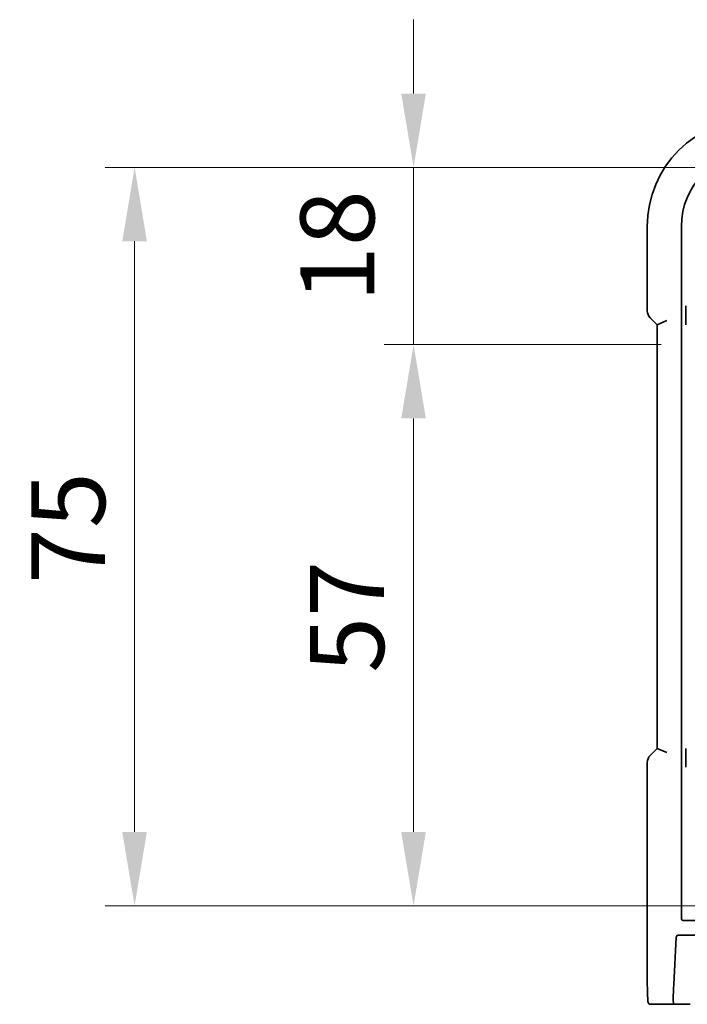
# Model space of a CAD drawing. Units: millimetres. Extents: x 89 to 6385, y 109 to 1233.
# Drawn here: x 1770 to 1838, y 331 to 431 of the extents above; entities that cross this region are included whole.
import ezdxf

# ---------------------------------------------------------------- set-up
doc = ezdxf.new("R2010")
doc.units = ezdxf.units.MM
doc.layers.add('Dimension (ISO)', color=7, linetype='Continuous', lineweight=18)
doc.layers.add('Visible (ISO)', color=7, linetype='Continuous', lineweight=35)
doc.styles.add('Note Text (TK)', font='MS PGothic.ttf')
doc.dimstyles.new('Default - Method 1b (TK)', dxfattribs={"dimscale": 3, "dimtxt": 2.5, "dimasz": 2.5, "dimexe": 1, "dimexo": 1.5, "dimgap": 1, "dimtad": 1, "dimtoh": 1, "dimrnd": 1e-08, "dimdsep": 46, "dimtxsty": 'Note Text (TK)', "dimcen": 0.09, "dimdle": 5, "dimclrd": 100, "dimclre": 100, "dimclrt": 7, "dimadec": 1, "dimazin": 1, "dimtfac": 1, "dimtmove": 0, "dimatfit": 3, "dimfxl": 1, "dimtolj": 1, "dimlwd": -1, "dimlwe": -1, "dimarcsym": 0})

# ---------------------------------------------------------------- blocks, each defined once
blk = doc.blocks.new('*D34')
at = {"layer": 'Defpoints', "color": 0}
for p in [(1810.48, 415.7), (1845.16, 415.7), (1840.14, 397.7)]:
    blk.add_point(p, dxfattribs=at)
at = {"layer": 'Dimension (ISO)', "color": 100}
for p, q in [((1810.48, 423.2), (1810.48, 430.7)), ((1840.66, 415.7), (1807.48, 415.7)), ((1810.48, 397.7), (1810.48, 415.7)), ((1835.64, 397.7), (1807.48, 397.7)), ((1810.48, 390.2), (1810.48, 382.7))]:
    blk.add_line(p, q, dxfattribs=at)
for points in [[(1809.23, 423.2), (1811.73, 423.2), (1810.48, 415.7)], [(1809.23, 390.2), (1811.73, 390.2), (1810.48, 397.7)]]:
    blk.add_solid(points, dxfattribs=at)
at = {"layer": 'Dimension (ISO)', "color": 7, "insert": (1802.74, 402.02), "char_height": 7.5, "attachment_point": 4, "rotation": 90, "style": 'Note Text (TK)'}
blk.add_mtext('\\A1;18', dxfattribs=at)
blk = doc.blocks.new('*D35')
at = {"layer": 'Defpoints', "color": 0}
for p in [(1840.14, 397.7), (1810.48, 340.7), (1845.16, 340.7)]:
    blk.add_point(p, dxfattribs=at)
at = {"layer": 'Dimension (ISO)', "color": 100}
for p, q in [((1835.64, 397.7), (1807.48, 397.7)), ((1810.48, 390.2), (1810.48, 348.2)), ((1840.66, 340.7), (1807.48, 340.7))]:
    blk.add_line(p, q, dxfattribs=at)
for points in [[(1809.23, 390.2), (1811.73, 390.2), (1810.48, 397.7)], [(1809.23, 348.2), (1811.73, 348.2), (1810.48, 340.7)]]:
    blk.add_solid(points, dxfattribs=at)
at = {"layer": 'Dimension (ISO)', "color": 7, "insert": (1803.73, 364.36), "char_height": 7.5, "attachment_point": 4, "rotation": 90, "style": 'Note Text (TK)'}
blk.add_mtext('\\A1;57', dxfattribs=at)
blk = doc.blocks.new('*D36')
at = {"layer": 'Defpoints', "color": 0}
for p in [(1782.15, 415.7), (1847.81, 415.7), (1845.16, 340.7)]:
    blk.add_point(p, dxfattribs=at)
at = {"layer": 'Dimension (ISO)', "color": 100}
for p, q in [((1843.31, 415.7), (1779.15, 415.7)), ((1782.15, 348.2), (1782.15, 408.2)), ((1840.66, 340.7), (1779.15, 340.7))]:
    blk.add_line(p, q, dxfattribs=at)
for points in [[(1780.9, 408.2), (1783.4, 408.2), (1782.15, 415.7)], [(1780.9, 348.2), (1783.4, 348.2), (1782.15, 340.7)]]:
    blk.add_solid(points, dxfattribs=at)
at = {"layer": 'Dimension (ISO)', "color": 7, "insert": (1775.4, 373.38), "char_height": 7.5, "attachment_point": 4, "rotation": 90, "style": 'Note Text (TK)'}
blk.add_mtext('\\A1;75', dxfattribs=at)

msp = doc.modelspace()

# ---------------------------------------------------------------- linework, layer by layer
at = {"layer": 'Visible (ISO)'}
for p, q in [((1834.2156, 401.1329), (1834.2156, 409.6965)), ((1837.6785, 339.413), (1837.6785, 409.6965)), ((1838.1325, 400.0591), (1838.1325, 401.2815)), ((1834.5085, 400.4258), (1835.2156, 399.7187)), ((1836.2156, 400.1329), (1835.2156, 399.7187)), ((1835.2156, 399.7187), (1835.2156, 356.6742)), ((1835.2156, 356.6742), (1834.5085, 355.9671)), ((1836.2156, 356.26), (1835.2156, 356.6742)), ((1838.1325, 355.1115), (1838.1325, 356.3338)), ((1834.2156, 355.26), (1834.2156, 333.7716)), ((1851.9453, 339.2131), (1837.8784, 339.2131)), ((1836.903, 332.6965), (1837.156, 337.5216)), ((1837.3564, 337.7116), (2070.9673, 337.7116)), ((1836.2908, 330.6965), (1836.8992, 330.6965)), ((1838.5608, 330.6965), (1836.8992, 330.6965))]:
    msp.add_line(p, q, dxfattribs=at)
for centre, radius, start, end in [((1845.1619, 409.6965), 10.9462, 90, 180), ((1845.1619, 409.6965), 7.4833, 90, 180), ((1835.2156, 401.1329), 1, 180, 225), ((1835.2156, 355.26), 1, 135, 180)]:
    msp.add_arc(centre, radius, start, end, dxfattribs=at)
for centre, major_axis, ratio, start_param, end_param in [((1837.8786, 339.4132), (-0.1416, -0.1416), 0.99878277, 5.49839613, 7.06797448), ((1837.356, 337.5115), (-0.1668, -0.1111), 0.99802286, 4.12370729, 5.64397024), ((1837.0041, 332.6965), (0.1052, 2), 0.05043737, 1.57344816, 3.14424449)]:
    msp.add_ellipse(centre, major_axis=major_axis, ratio=ratio, start_param=start_param, end_param=end_param, dxfattribs=at)
for points, knots in [([(1838.1325, 401.2815), (1838.1325, 401.314), (1838.1327, 401.3501), (1838.1338, 401.438), (1838.1348, 401.4803), (1838.1368, 401.5533), (1838.138, 401.5875), (1838.1392, 401.6228), (1838.1392, 401.6232), (1838.1392, 401.6237)], [0, 0, 0, 0, 0.009751434, 0.009751434, 0.0220041815, 0.0220041815, 0.0353260031, 0.0353260031, 0.0355089478, 0.0355089478, 0.0355089478, 0.0355089478]), ([(1838.1392, 399.7168), (1838.1392, 399.7173), (1838.1392, 399.7178), (1838.138, 399.7531), (1838.1368, 399.7872), (1838.1348, 399.8603), (1838.1338, 399.9026), (1838.1327, 399.9904), (1838.1325, 400.0266), (1838.1325, 400.0591)], [-0.0002026021, -0.0002026021, -0.0002026021, -0.0002026021, 0, 0, 0.0147532565, 0.0147532565, 0.0283225666, 0.0283225666, 0.039121796, 0.039121796, 0.039121796, 0.039121796]), ([(1838.1325, 356.3338), (1838.1325, 356.3663), (1838.1327, 356.4025), (1838.1338, 356.4903), (1838.1348, 356.5327), (1838.1368, 356.6057), (1838.138, 356.6399), (1838.1392, 356.6751), (1838.1392, 356.6756), (1838.1392, 356.6761)], [0, 0, 0, 0, 0.009751434, 0.009751434, 0.0220041815, 0.0220041815, 0.0353260031, 0.0353260031, 0.0355089475, 0.0355089475, 0.0355089475, 0.0355089475]), ([(1838.1392, 354.7692), (1838.1392, 354.7697), (1838.1392, 354.7702), (1838.138, 354.8054), (1838.1368, 354.8396), (1838.1348, 354.9126), (1838.1338, 354.955), (1838.1327, 355.0428), (1838.1325, 355.079), (1838.1325, 355.1115)], [-0.0002025996, -0.0002025996, -0.0002025996, -0.0002025996, 0, 0, 0.0147531982, 0.0147531982, 0.0283224545, 0.0283224545, 0.0391216411, 0.0391216411, 0.0391216411, 0.0391216411]), ([(1834.5365, 330.6965), (1834.5278, 330.6965), (1834.518, 330.6971), (1834.5027, 330.6987), (1834.496, 330.6998), (1834.4882, 330.7012), (1834.4861, 330.7016), (1834.4797, 330.7029), (1834.4752, 330.7039), (1834.4614, 330.7077), (1834.4519, 330.7112), (1834.4294, 330.7213), (1834.4176, 330.7287), (1834.3945, 330.7452), (1834.3843, 330.7543), (1834.3331, 330.8049), (1834.3216, 330.8375), (1834.3032, 330.9026), (1834.2972, 330.9351), (1834.2784, 331.0684), (1834.2677, 331.2037), (1834.2533, 331.4638), (1834.2485, 331.5685), (1834.2367, 331.8782), (1834.2307, 332.1009), (1834.2176, 332.7904), (1834.2156, 333.2876), (1834.2156, 333.7716)], [0, 0, 0, 0, 0.005978161, 0.005978161, 0.011900008, 0.011900008, 0.01358733, 0.01358733, 0.015405449, 0.015405449, 0.019018304, 0.019018304, 0.025020186, 0.025020186, 0.032880464, 0.032880464, 0.071538278, 0.071538278, 0.101588584, 0.101588584, 0.172300743, 0.172300743, 0.212650636, 0.212650636, 0.285386199, 0.285386199, 0.430581546, 0.430581546, 0.430581546, 0.430581546]), ([(1834.5403, 330.6965), (1834.5482, 330.6965), (1834.6092, 330.6965), (1834.7975, 330.6965), (1835.0477, 330.6965), (1835.4814, 330.6965), (1835.8711, 330.6965), (1836.0198, 330.6965), (1836.1615, 330.6965), (1836.2908, 330.6965)], [0.078303949, 0.078303949, 0.078303949, 0.078303949, 0.40337672, 0.40337672, 0.40337672, 0.835245458, 0.835245458, 0.835245458, 1, 1, 1, 1])]:
    msp.add_open_spline(points, degree=3, knots=knots, dxfattribs=at)

# ---------------------------------------------------------------- dimensions: what is measured, and where the dimension line sits
at = {"layer": 'Dimension (ISO)', "color": 100}
for base, p1, p2, angle, override, picture, middle in [((1810.4827, 415.6965), (1840.1422, 397.6965), (1845.1619, 415.6965), 90, {"dimtoh": 0, "dimtmove": 2, "dimatfit": 1}, '*D34', (1802.7439, 406.6454)), ((1782.1504, 415.6965), (1845.1619, 340.6965), (1847.8119, 415.6965), 90, {"dimtoh": 0, "dimdec": 2, "dimtp": 0, "dimtm": 0, "dimtdec": 2, "dimtofl": 0, "dimatfit": 1}, '*D36', (1782.1504, 378.1965)), ((1810.4827, 340.6965), (1840.1422, 397.6965), (1845.1619, 340.6965), 270, {"dimtoh": 0, "dimdec": 2, "dimtp": 0, "dimtm": 0, "dimtdec": 2, "dimtofl": 0, "dimatfit": 1}, '*D35', (1810.4827, 369.1965))]:
    dim = msp.add_linear_dim(base=base, p1=p1, p2=p2, angle=angle, dimstyle='Default - Method 1b (TK)', override=override, dxfattribs=at)
    dim.commit()
    dim.dimension.update_dxf_attribs({"geometry": picture, "text_midpoint": middle, "dimtype": 160})

doc.saveas('drawing.dxf')
